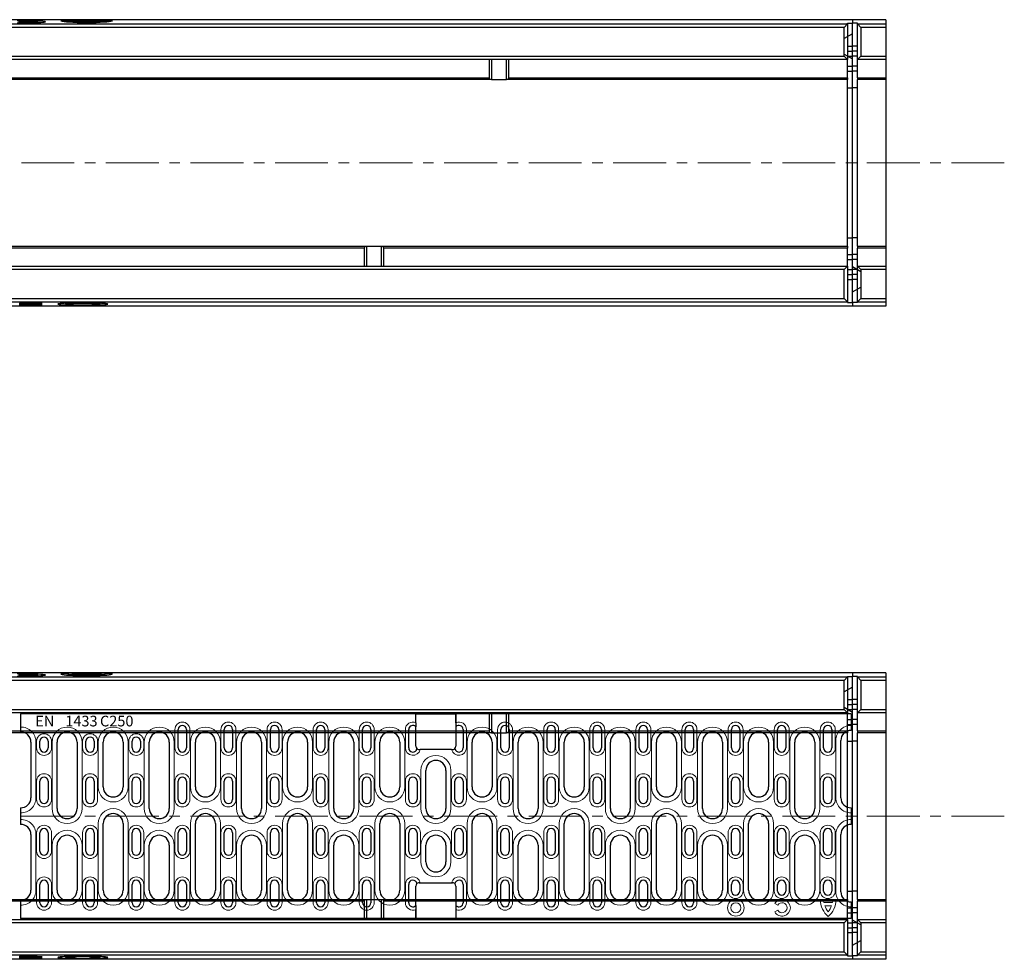
# Model space of a CAD drawing. Units: millimetres. Extents: x -8561 to 6300, y -31 to 7938.
# Drawn here: x -4763 to -4171, y 1355 to 1919 of the extents above; entities that cross this region are included whole.
import ezdxf

# ---------------------------------------------------------------- set-up
doc = ezdxf.new("R2010")
doc.units = ezdxf.units.MM
doc.linetypes.add('CENTER', pattern=[50.8, 31.75, -6.35, 6.35, -6.35])
for name, color, linetype, lineweight in [('AM_7', 1, 'CENTER', 15), ('BEMASS', 3, 'Continuous', 5), ('DUENN', 4, 'Continuous', 13), ('DUENN-18', 140, 'Continuous', 9), ('SICHTBAR', 7, 'Continuous', 25)]:
    doc.layers.add(name, color=color, linetype=linetype, lineweight=lineweight)
doc.styles.add('SLDTEXTSTYLE1', font='arial.ttf')

# ---------------------------------------------------------------- blocks, each defined once
blk = doc.blocks.new('A$C67B227EA')
at = {"layer": 'SICHTBAR'}
for p, q in [((-86, 20), (-86, 0)), ((-83.58, 3), (-83.58, 20)), ((-81.41, 20), (-81.41, 5)), ((-64, 5), (-64, 20)), ((-62, 20), (-62, 3)), ((-51.15, 3), (-51.15, 20)), ((-50, 20), (-50, 3)), ((50, 3), (50, 20)), ((51.15, 20), (51.15, 3)), ((62, 3), (62, 20)), ((64, 20), (64, 5)), ((81.5, 5), (81.5, 20)), ((83.59, 20), (83.59, 3)), ((86, 20), (86, 0)), ((-86, 0), (-83.83, 0)), ((-83.58, 3), (-83.83, 3)), ((-83.83, 3), (-83.83, 0)), ((-70, 0), (-83.83, 0)), ((-83.58, 3), (-81.41, 5)), ((-62, 3), (-83.58, 3)), ((-83.58, 3), (-83.58, 3)), ((-81.41, 5), (-64, 5)), ((-77.5, 0), (-74.61, -5)), ((-70, 3), (-70, 0)), ((-67, 0), (-70, 0)), ((-67, 3), (-67, 0)), ((-64, 0), (-67, 0)), ((-65.39, -5), (-62.5, 0)), ((-64, 5), (-62, 3)), ((-64, 3), (-64, 0)), ((-58, 0), (-64, 0)), ((-51.15, 3), (-62, 3)), ((-58, 3), (-58, 0)), ((-55, 0), (-58, 0)), ((-55, 3), (-55, 0)), ((-45, 0), (-55, 0)), ((-51.15, 3), (-50, 3)), ((-45, 3), (-50, 3)), ((-45, 3), (-45, 0)), ((45, 3), (-45, 3)), ((45, 0), (-45, 0)), ((50, 3), (45, 3)), ((45, 3), (45, 0)), ((55, 0), (45, 0)), ((50, 3), (51.15, 3)), ((62, 3), (51.15, 3)), ((55, 3), (55, 0)), ((58, 0), (55, 0)), ((58, 3), (58, 0)), ((64, 0), (58, 0)), ((62, 3), (64, 5)), ((83.5, 3), (62, 3)), ((64, 5), (81.5, 5)), ((64, 3), (64, 0)), ((67, 0), (64, 0)), ((67, 3), (67, 0)), ((70, 0), (67, 0)), ((70, 3), (70, 0)), ((83.83, 0), (70, 0)), ((81.5, 5), (83.5, 3)), ((83.5, 3), (83.59, 3)), ((83.83, 3), (83.59, 3)), ((83.83, 3), (83.83, 0)), ((83.83, 0), (86, 0)), ((-65.39, -5), (-74.61, -5))]:
    blk.add_line(p, q, dxfattribs=at)
blk.add_lwpolyline([(-86, 20), (86, 20)], dxfattribs=at)
blk = doc.blocks.new('A$C03167311')
at = {"layer": 'SICHTBAR'}
for p, q in [((1000, 86), (0, 86)), ((3, 83.58), (997, 83.58)), ((510.46, 84.33), (510.2, 84.78)), ((529.07, 85.4), (524.26, 85.4)), ((528.69, 84.7), (529.07, 85.4)), ((528.83, 84.68), (529.19, 85.31)), ((531.01, 84.98), (530.76, 84.54)), ((548.73, 85.24), (530.84, 85.24)), ((530.84, 84.68), (530.84, 85.24)), ((530.88, 84.54), (531.11, 84.95)), ((546.91, 85.04), (532.66, 85.04)), ((538.5, 84.19), (538.61, 84.46)), ((541.07, 84.19), (540.96, 84.46)), ((548.69, 84.54), (548.46, 84.95)), ((548.81, 84.54), (548.56, 84.98)), ((548.73, 84.68), (548.73, 85.24)), ((550.74, 84.68), (550.38, 85.31)), ((555.31, 85.4), (550.5, 85.4)), ((550.88, 84.7), (550.5, 85.4)), ((995, 81.41), (997, 83.58)), ((997, 83.83), (1000, 83.83)), ((997, 83.58), (997, 83.83)), ((997, 83.58), (997, 83.58)), ((997, 83.58), (997, 62)), ((1000, 86), (1000, 83.83)), ((1000, 70), (1000, 83.83)), ((995, 81.41), (5, 81.41)), ((995, 64), (995, 81.41)), ((997, 70), (1000, 70)), ((997, 67), (1000, 67)), ((1000, 67), (1000, 70)), ((1000, 64), (1000, 67)), ((997, 62), (3, 62)), ((5, 64), (995, 64)), ((781.59, 62), (781.59, 51.15)), ((783, 62), (783, 50)), ((792, 50), (792, 62)), ((793.41, 51.15), (793.41, 62)), ((997, 62), (995, 64)), ((997, 64), (1000, 64)), ((997, 51.15), (997, 62)), ((1000, 58), (1000, 64)), ((997, 58), (1000, 58)), ((997, 55), (1000, 55)), ((1000, 55), (1000, 58)), ((1000, 45), (1000, 55)), ((781.94, 50), (293.06, 50)), ((293.41, 51.15), (781.59, 51.15)), ((781.59, 51.15), (781.94, 50)), ((783, 50), (781.94, 50)), ((783, 50), (792, 50)), ((793.06, 50), (792, 50)), ((793.06, 50), (793.41, 51.15)), ((997, 50), (793.06, 50)), ((793.41, 51.15), (997, 51.15)), ((997, 51.15), (997, 50)), ((997, 45), (997, 50)), ((997, 45), (1000, 45)), ((997, -45), (997, 45)), ((1000, -45), (1000, 45)), ((997, -50), (997, -45)), ((997, -45), (1000, -45)), ((1000, -55), (1000, -45)), ((218.06, -50), (706.94, -50)), ((706.59, -51.15), (218.41, -51.15)), ((706.94, -50), (706.59, -51.15)), ((706.59, -51.15), (706.59, -62)), ((706.94, -50), (708, -50)), ((708, -50), (708, -62)), ((708, -50), (717, -50)), ((717, -50), (718.06, -50)), ((717, -62), (717, -50)), ((718.41, -51.15), (718.06, -50)), ((718.06, -50), (997, -50)), ((718.41, -62), (718.41, -51.15)), ((997, -51.15), (718.41, -51.15)), ((997, -50), (997, -51.15)), ((997, -62), (997, -51.15)), ((997, -55), (1000, -55)), ((997, -58), (1000, -58)), ((1000, -58), (1000, -55)), ((1000, -64), (1000, -58)), ((3, -62), (997, -62)), ((995, -64), (5, -64)), ((995, -64), (997, -62)), ((995, -81.5), (995, -64)), ((997, -62), (997, -83.5)), ((997, -64), (1000, -64)), ((1005, -65.39), (1000, -62.5)), ((1000, -67), (1000, -64)), ((997, -67), (1000, -67)), ((997, -70), (1000, -70)), ((1000, -70), (1000, -67)), ((1000, -83.83), (1000, -70)), ((1005, -65.39), (1005, -74.61)), ((1000, -77.5), (1005, -74.61)), ((5, -81.5), (995, -81.5)), ((997, -83.5), (995, -81.5)), ((1000, -86), (0, -86)), ((997, -83.59), (3, -83.59)), ((508.88, -84.32), (508.83, -84.6)), ((508.83, -84.6), (512.99, -84.5)), ((512.99, -85.12), (508.83, -85.02)), ((527.04, -84.36), (527.3, -84.82)), ((547.7, -84.82), (547.96, -84.36)), ((997, -83.5), (997, -83.59)), ((997, -83.83), (997, -83.59)), ((997, -83.83), (1000, -83.83)), ((1000, -83.83), (1000, -86))]:
    blk.add_line(p, q, dxfattribs=at)
at = {"layer": 'SICHTBAR', "flags": 128}
for points in [[(498.16, 84.15), (500.46, 84.15), (502.76, 84.16), (504.99, 84.19), (507.1, 84.22), (509.04, 84.28), (510.77, 84.34), (512.24, 84.41), (513.43, 84.5), (514.29, 84.59), (514.82, 84.68), (515, 84.77), (514.82, 84.87), (514.29, 84.96), (513.43, 85.05), (512.24, 85.14), (510.77, 85.21), (509.04, 85.27), (507.1, 85.32), (504.99, 85.36), (502.76, 85.39), (500.46, 85.4), (498.16, 85.39)], [(498.86, 85.2), (500.76, 85.2), (502.64, 85.18), (504.43, 85.16), (506.06, 85.12), (507.48, 85.06), (508.64, 85), (509.49, 84.93), (510.02, 84.85), (510.2, 84.77), (510.02, 84.7), (509.49, 84.62), (508.64, 84.55), (507.48, 84.49), (506.06, 84.43), (504.43, 84.39), (502.64, 84.36), (500.76, 84.35), (498.86, 84.35)], [(524.26, 85.4), (524.54, 85.24), (525.2, 85.08), (526.26, 84.92), (527.68, 84.77), (529.47, 84.63), (531.59, 84.49), (534.04, 84.37), (536.78, 84.25), (539.78, 84.15)], [(532.66, 85.04), (532.26, 85.04), (531.89, 85.04), (531.57, 85.03), (531.3, 85.01), (531.12, 85), (531.02, 84.98), (531.02, 84.97), (531.11, 84.95)], [(539.78, 84.15), (542.79, 84.25), (545.53, 84.37), (547.98, 84.49), (550.1, 84.63), (551.89, 84.77), (553.31, 84.92), (554.36, 85.08), (555.03, 85.24), (555.31, 85.4)], [(548.46, 84.95), (548.55, 84.97), (548.55, 84.98), (548.45, 85), (548.27, 85.01), (548, 85.03), (547.68, 85.04), (547.31, 85.04), (546.91, 85.04)], [(512.99, -84.5), (511.69, -84.42), (510.11, -84.35), (508.29, -84.29), (506.27, -84.24), (504.1, -84.21), (501.84, -84.19), (499.54, -84.19)], [(499.54, -85.43), (501.84, -85.43), (504.1, -85.41), (506.27, -85.38), (508.29, -85.33), (510.11, -85.27), (511.69, -85.2), (512.99, -85.12)], [(508.83, -85.02), (507.73, -85.09), (506.36, -85.14), (504.77, -85.19), (503.01, -85.22), (501.14, -85.23), (499.24, -85.23)], [(499.24, -84.39), (501.14, -84.39), (503.01, -84.4), (504.77, -84.43), (506.36, -84.48), (507.73, -84.53), (508.83, -84.6)], [(537.5, -85.43), (539.79, -85.43), (542.03, -85.41), (544.16, -85.37), (546.13, -85.32), (547.9, -85.26), (549.43, -85.19), (550.68, -85.11), (551.62, -85.02), (552.23, -84.93), (552.49, -84.83), (552.4, -84.74), (551.97, -84.64), (551.19, -84.55), (550.09, -84.47), (548.7, -84.39), (547.04, -84.33), (545.17, -84.27), (543.11, -84.23), (540.92, -84.2), (538.65, -84.19), (536.35, -84.19), (534.08, -84.2), (531.89, -84.23), (529.84, -84.27), (527.96, -84.33), (526.3, -84.39), (524.91, -84.47), (523.81, -84.55), (523.04, -84.64), (522.6, -84.74), (522.51, -84.83), (522.78, -84.93), (523.38, -85.02), (524.32, -85.11), (525.57, -85.19), (527.1, -85.26), (528.87, -85.32), (530.85, -85.37), (532.98, -85.41), (535.21, -85.43), (537.5, -85.43)], [(537.5, -85.23), (539.43, -85.23), (541.29, -85.2), (543.02, -85.17), (544.54, -85.12), (545.81, -85.06), (546.78, -84.99), (547.41, -84.91), (547.69, -84.83), (547.6, -84.75), (547.14, -84.67), (546.33, -84.6), (545.21, -84.53), (543.81, -84.48), (542.18, -84.43), (540.38, -84.4), (538.47, -84.39), (536.53, -84.39), (534.63, -84.4), (532.83, -84.43), (531.2, -84.48), (529.79, -84.53), (528.67, -84.6), (527.86, -84.67), (527.41, -84.75), (527.31, -84.83), (527.59, -84.91), (528.22, -84.99), (529.19, -85.06), (530.46, -85.12), (531.99, -85.17), (533.71, -85.2), (535.57, -85.23), (537.5, -85.23)]]:
    blk.add_lwpolyline(points, dxfattribs=at)
at = {"layer": 'SICHTBAR'}
for centre, radius, start, end in [((529.28, 85.56), 0.273, 216.79514, 250.33194), ((530.47, 97.35), 12.11, 263.9275, 271.71507), ((542.66, 203.22), 118.83, 264.41921, 268.04355), ((539.78, 117.11), 32.67, 267.93265, 272.06735), ((536.91, 203.22), 118.83, 271.95641, 275.58077), ((549.1, 97.35), 12.11, 268.28528, 276.07215), ((550.29, 85.56), 0.273, 289.68002, 323.21865)]:
    blk.add_arc(centre, radius, start, end, dxfattribs=at)
blk = doc.blocks.new('A$C08666B5E')
at = {"layer": 'DUENN'}
for p, q in [((92.65, 52), (92.65, 41)), ((101.65, 41), (101.65, 52)), ((120.35, 52), (120.35, 41)), ((129.35, 41), (129.35, 52)), ((148.05, 52), (148.05, 41)), ((157.05, 41), (157.05, 52)), ((175.75, 52), (175.75, 41)), ((184.75, 41), (184.75, 52)), ((203.45, 52), (203.45, 41)), ((212.45, 41), (212.45, 52)), ((231.15, 52), (231.15, 41)), ((267.85, 41), (267.85, 52)), ((286.55, 52), (286.55, 41)), ((295.55, 41), (295.55, 52)), ((314.25, 52), (314.25, 41)), ((323.25, 41), (323.25, 52)), ((341.95, 52), (341.95, 41)), ((350.95, 41), (350.95, 52)), ((369.65, 52), (369.65, 41)), ((378.65, 41), (378.65, 52)), ((397.35, 52), (397.35, 41)), ((406.35, 41), (406.35, 52)), ((425.05, 52), (425.05, 41)), ((434.05, 41), (434.05, 52)), ((452.75, 52), (452.75, 41)), ((461.75, 41), (461.75, 52)), ((480.45, 52), (480.45, 41)), ((489.45, 41), (489.45, 52)), ((9.2, 11), (9.2, 44.5)), ((9.55, 45), (9.55, 41)), ((18.55, 41), (18.55, 45)), ((18.9, 44.5), (18.9, 4.5)), ((36.9, 4.5), (36.9, 44.5)), ((37.25, 45), (37.25, 41)), ((46.25, 41), (46.25, 45)), ((46.6, 44.5), (46.6, 17.5)), ((64.6, 17.5), (64.6, 44.5)), ((64.95, 45), (64.95, 41)), ((73.95, 41), (73.95, 45)), ((74.3, 44.5), (74.3, 4.5)), ((92.3, 4.5), (92.3, 44.5)), ((102, 44.5), (102, 17.5)), ((120, 17.5), (120, 44.5)), ((129.7, 44.5), (129.7, 4.5)), ((147.7, 4.5), (147.7, 44.5)), ((157.4, 44.5), (157.4, 17.5)), ((175.4, 17.5), (175.4, 44.5)), ((185.1, 44.5), (185.1, 4.5)), ((203.1, 4.5), (203.1, 44.5)), ((212.8, 44.5), (212.8, 17.5)), ((230.8, 17.5), (230.8, 44.5)), ((268.2, 44.5), (268.2, 17.5)), ((286.2, 17.5), (286.2, 44.5)), ((295.9, 44.5), (295.9, 4.5)), ((313.9, 4.5), (313.9, 44.5)), ((323.6, 44.5), (323.6, 17.5)), ((341.6, 17.5), (341.6, 44.5)), ((351.3, 44.5), (351.3, 4.5)), ((369.3, 4.5), (369.3, 44.5)), ((379, 44.5), (379, 17.5)), ((397, 17.5), (397, 44.5)), ((406.7, 44.5), (406.7, 4.5)), ((424.7, 4.5), (424.7, 44.5)), ((434.4, 44.5), (434.4, 17.5)), ((452.4, 17.5), (452.4, 44.5)), ((462.1, 44.5), (462.1, 4.5)), ((480.1, 4.5), (480.1, 44.5)), ((489.8, 45.5), (489.8, 11)), ((240.5, 27.5), (240.5, 4.5)), ((258.5, 4.5), (258.5, 27.5)), ((9.55, 21), (9.55, 10)), ((18.55, 10), (18.55, 21)), ((37.25, 21), (37.25, 10)), ((46.25, 10), (46.25, 21)), ((64.95, 21), (64.95, 10)), ((73.95, 10), (73.95, 21)), ((92.65, 21), (92.65, 10)), ((101.65, 10), (101.65, 21)), ((120.35, 21), (120.35, 10)), ((129.35, 10), (129.35, 21)), ((148.05, 21), (148.05, 10)), ((157.05, 10), (157.05, 21)), ((175.75, 21), (175.75, 10)), ((184.75, 10), (184.75, 21)), ((203.45, 21), (203.45, 10)), ((212.45, 10), (212.45, 21)), ((231.15, 21), (231.15, 10)), ((240.15, 10), (240.15, 21)), ((258.85, 21), (258.85, 10)), ((267.85, 10), (267.85, 21)), ((286.55, 21), (286.55, 10)), ((295.55, 10), (295.55, 21)), ((314.25, 21), (314.25, 10)), ((323.25, 10), (323.25, 21)), ((341.95, 21), (341.95, 10)), ((350.95, 10), (350.95, 21)), ((369.65, 21), (369.65, 10)), ((378.65, 10), (378.65, 21)), ((397.35, 21), (397.35, 10)), ((406.35, 10), (406.35, 21)), ((425.05, 21), (425.05, 10)), ((434.05, 10), (434.05, 21)), ((452.75, 21), (452.75, 10)), ((461.75, 10), (461.75, 21)), ((480.45, 21), (480.45, 10)), ((489.45, 10), (489.45, 21)), ((46.6, -4.5), (46.6, -44.5)), ((64.6, -44.5), (64.6, -4.5)), ((102, -4.5), (102, -44.5)), ((120, -44.5), (120, -4.5)), ((157.4, -4.5), (157.4, -44.5)), ((175.4, -44.5), (175.4, -4.5)), ((212.8, -4.5), (212.8, -44.5)), ((230.8, -44.5), (230.8, -4.5)), ((268.2, -4.5), (268.2, -44.5)), ((286.2, -44.5), (286.2, -4.5)), ((323.6, -4.5), (323.6, -44.5)), ((341.6, -44.5), (341.6, -4.5)), ((379, -4.5), (379, -44.5)), ((397, -44.5), (397, -4.5)), ((434.4, -4.5), (434.4, -44.5)), ((452.4, -44.5), (452.4, -4.5)), ((9.2, -44.5), (9.2, -11)), ((9.55, -10), (9.55, -21)), ((18.55, -21), (18.55, -10)), ((37.25, -10), (37.25, -21)), ((46.25, -21), (46.25, -10)), ((64.95, -10), (64.95, -21)), ((73.95, -21), (73.95, -10)), ((92.65, -10), (92.65, -21)), ((101.65, -21), (101.65, -10)), ((120.35, -10), (120.35, -21)), ((129.35, -21), (129.35, -10)), ((148.05, -10), (148.05, -21)), ((157.05, -21), (157.05, -10)), ((175.75, -10), (175.75, -21)), ((184.75, -21), (184.75, -10)), ((203.45, -10), (203.45, -21)), ((212.45, -21), (212.45, -10)), ((231.15, -10), (231.15, -21)), ((240.15, -21), (240.15, -10)), ((258.85, -10), (258.85, -21)), ((267.85, -21), (267.85, -10)), ((286.55, -10), (286.55, -21)), ((295.55, -21), (295.55, -10)), ((314.25, -10), (314.25, -21)), ((323.25, -21), (323.25, -10)), ((341.95, -10), (341.95, -21)), ((350.95, -21), (350.95, -10)), ((369.65, -10), (369.65, -21)), ((378.65, -21), (378.65, -10)), ((397.35, -10), (397.35, -21)), ((406.35, -21), (406.35, -10)), ((425.05, -10), (425.05, -21)), ((434.05, -21), (434.05, -10)), ((452.75, -10), (452.75, -21)), ((461.75, -21), (461.75, -10)), ((480.45, -10), (480.45, -21)), ((489.45, -21), (489.45, -10)), ((489.8, -11), (489.8, -45.5)), ((18.9, -17.5), (18.9, -44.5)), ((36.9, -44.5), (36.9, -17.5)), ((74.3, -17.5), (74.3, -44.5)), ((92.3, -44.5), (92.3, -17.5)), ((129.7, -17.5), (129.7, -44.5)), ((147.7, -44.5), (147.7, -17.5)), ((185.1, -17.5), (185.1, -44.5)), ((203.1, -44.5), (203.1, -17.5)), ((240.5, -17.5), (240.5, -27.5)), ((258.5, -27.5), (258.5, -17.5)), ((295.9, -17.5), (295.9, -44.5)), ((313.9, -44.5), (313.9, -17.5)), ((351.3, -17.5), (351.3, -44.5)), ((369.3, -44.5), (369.3, -17.5)), ((406.7, -17.5), (406.7, -44.5)), ((424.7, -44.5), (424.7, -17.5)), ((462.1, -17.5), (462.1, -44.5)), ((480.1, -44.5), (480.1, -17.5)), ((9.55, -41), (9.55, -52)), ((18.55, -52), (18.55, -41)), ((37.25, -41), (37.25, -52)), ((46.25, -52), (46.25, -41)), ((64.95, -41), (64.95, -52)), ((73.95, -52), (73.95, -41)), ((92.65, -41), (92.65, -52)), ((101.65, -52), (101.65, -41)), ((120.35, -41), (120.35, -52)), ((129.35, -52), (129.35, -41)), ((148.05, -41), (148.05, -52)), ((157.05, -52), (157.05, -41)), ((175.75, -41), (175.75, -52)), ((184.75, -52), (184.75, -41)), ((203.45, -41), (203.45, -52)), ((212.45, -52), (212.45, -41)), ((231.15, -41), (231.15, -52)), ((267.85, -52), (267.85, -41)), ((286.55, -41), (286.55, -52)), ((295.55, -52), (295.55, -41)), ((314.25, -41), (314.25, -52)), ((323.25, -52), (323.25, -41)), ((341.95, -41), (341.95, -52)), ((350.95, -52), (350.95, -41)), ((369.65, -41), (369.65, -52)), ((378.65, -52), (378.65, -41)), ((397.35, -41), (397.35, -52)), ((406.35, -52), (406.35, -41)), ((425.05, -41), (425.05, -45)), ((434.05, -45), (434.05, -41)), ((452.75, -41), (452.75, -45)), ((461.75, -45), (461.75, -41)), ((480.45, -41), (480.45, -45)), ((489.45, -45), (489.45, -41))]:
    blk.add_line(p, q, dxfattribs=at)
for centre, radius, start, end in [((0.2, 44.5), 9, 0, 91.27334), ((27.9, 44.5), 9, 0, 180), ((55.6, 44.5), 9, 0, 180), ((83.3, 44.5), 9, 0, 180), ((97.15, 52), 4.5, 0, 180), ((111, 44.5), 9, 0, 180), ((124.85, 52), 4.5, 0, 180), ((138.7, 44.5), 9, 0, 180), ((152.55, 52), 4.5, 0, 180), ((166.4, 44.5), 9, 0, 180), ((180.25, 52), 4.5, 0, 180), ((194.1, 44.5), 9, 0, 180), ((207.95, 52), 4.5, 0, 180), ((221.8, 44.5), 9, 0, 180), ((235.65, 52), 4.5, 65.72535, 180), ((263.35, 52), 4.5, 0, 114.27465), ((277.2, 44.5), 9, 0, 180), ((291.05, 52), 4.5, 0, 180), ((304.9, 44.5), 9, 0, 180), ((318.75, 52), 4.5, 0, 180), ((332.6, 44.5), 9, 0, 180), ((346.45, 52), 4.5, 0, 180), ((360.3, 44.5), 9, 0, 180), ((374.15, 52), 4.5, 0, 180), ((388, 44.5), 9, 0, 180), ((401.85, 52), 4.5, 0, 180), ((415.7, 44.5), 9, 0, 180), ((429.55, 52), 4.5, 0, 180), ((443.4, 44.5), 9, 0, 180), ((457.25, 52), 4.5, 0, 180), ((471.1, 44.5), 9, 0, 180), ((484.95, 52), 4.5, 0, 180), ((498.8, 45.5), 9, 88.72666, 180), ((14.05, 45), 4.5, 0, 180), ((41.75, 45), 4.5, 0, 180), ((69.45, 45), 4.5, 0, 180), ((14.05, 41), 4.5, 180, 0), ((41.75, 41), 4.5, 180, 0), ((69.45, 41), 4.5, 180, 0), ((97.15, 41), 4.5, 180, 0), ((124.85, 41), 4.5, 180, 0), ((152.55, 41), 4.5, 180, 0), ((180.25, 41), 4.5, 180, 0), ((207.95, 41), 4.5, 180, 0), ((235.65, 41), 4.5, 180, 347.16041), ((249.5, 27.5), 9, 0, 180), ((263.35, 41), 4.5, 192.83959, 0), ((291.05, 41), 4.5, 180, 0), ((318.75, 41), 4.5, 180, 0), ((346.45, 41), 4.5, 180, 0), ((374.15, 41), 4.5, 180, 0), ((401.85, 41), 4.5, 180, 0), ((429.55, 41), 4.5, 180, 0), ((457.25, 41), 4.5, 180, 0), ((484.95, 41), 4.5, 180, 0), ((14.05, 21), 4.5, 0, 180), ((41.75, 21), 4.5, 0, 180), ((69.45, 21), 4.5, 0, 180), ((97.15, 21), 4.5, 0, 180), ((124.85, 21), 4.5, 0, 180), ((152.55, 21), 4.5, 0, 180), ((180.25, 21), 4.5, 0, 180), ((207.95, 21), 4.5, 0, 180), ((235.65, 21), 4.5, 0, 180), ((263.35, 21), 4.5, 0, 180), ((291.05, 21), 4.5, 0, 180), ((318.75, 21), 4.5, 0, 180), ((346.45, 21), 4.5, 0, 180), ((374.15, 21), 4.5, 0, 180), ((401.85, 21), 4.5, 0, 180), ((429.55, 21), 4.5, 0, 180), ((457.25, 21), 4.5, 0, 180), ((484.95, 21), 4.5, 0, 180), ((55.6, 17.5), 9, 180, 0), ((111, 17.5), 9, 180, 0), ((166.4, 17.5), 9, 180, 0), ((221.8, 17.5), 9, 180, 0), ((277.2, 17.5), 9, 180, 0), ((332.6, 17.5), 9, 180, 0), ((388, 17.5), 9, 180, 0), ((443.4, 17.5), 9, 180, 0), ((0.2, 11), 9, 268.72666, 0), ((14.05, 10), 4.5, 180, 0), ((41.75, 10), 4.5, 180, 0), ((69.45, 10), 4.5, 180, 0), ((97.15, 10), 4.5, 180, 0), ((124.85, 10), 4.5, 180, 0), ((152.55, 10), 4.5, 180, 0), ((180.25, 10), 4.5, 180, 0), ((207.95, 10), 4.5, 180, 0), ((235.65, 10), 4.5, 180, 0), ((263.35, 10), 4.5, 180, 0), ((291.05, 10), 4.5, 180, 0), ((318.75, 10), 4.5, 180, 0), ((346.45, 10), 4.5, 180, 0), ((374.15, 10), 4.5, 180, 0), ((401.85, 10), 4.5, 180, 0), ((429.55, 10), 4.5, 180, 0), ((457.25, 10), 4.5, 180, 0), ((484.95, 10), 4.5, 180, 0), ((498.8, 11), 9, 180, 271.27334), ((27.9, 4.5), 9, 180, 0), ((55.6, -4.5), 9, 0, 180), ((83.3, 4.5), 9, 180, 0), ((111, -4.5), 9, 0, 180), ((138.7, 4.5), 9, 180, 0), ((166.4, -4.5), 9, 0, 180), ((194.1, 4.5), 9, 180, 0), ((221.8, -4.5), 9, 0, 180), ((249.5, 4.5), 9, 180, 0), ((277.2, -4.5), 9, 0, 180), ((304.9, 4.5), 9, 180, 0), ((332.6, -4.5), 9, 0, 180), ((360.3, 4.5), 9, 180, 0), ((388, -4.5), 9, 0, 180), ((415.7, 4.5), 9, 180, 0), ((443.4, -4.5), 9, 0, 180), ((471.1, 4.5), 9, 180, 0), ((0.2, -11), 9, 0, 91.27334), ((14.05, -10), 4.5, 0, 180), ((41.75, -10), 4.5, 0, 180), ((69.45, -10), 4.5, 0, 180), ((97.15, -10), 4.5, 0, 180), ((124.85, -10), 4.5, 0, 180), ((152.55, -10), 4.5, 0, 180), ((180.25, -10), 4.5, 0, 180), ((207.95, -10), 4.5, 0, 180), ((235.65, -10), 4.5, 0, 180), ((263.35, -10), 4.5, 0, 180), ((291.05, -10), 4.5, 0, 180), ((318.75, -10), 4.5, 0, 180), ((346.45, -10), 4.5, 0, 180), ((374.15, -10), 4.5, 0, 180), ((401.85, -10), 4.5, 0, 180), ((429.55, -10), 4.5, 0, 180), ((457.25, -10), 4.5, 0, 180), ((484.95, -10), 4.5, 0, 180), ((498.8, -11), 9, 88.72666, 180), ((27.9, -17.5), 9, 0, 180), ((83.3, -17.5), 9, 0, 180), ((138.7, -17.5), 9, 0, 180), ((194.1, -17.5), 9, 0, 180), ((249.5, -17.5), 9, 0, 180), ((304.9, -17.5), 9, 0, 180), ((360.3, -17.5), 9, 0, 180), ((415.7, -17.5), 9, 0, 180), ((471.1, -17.5), 9, 0, 180), ((14.05, -21), 4.5, 180, 0), ((41.75, -21), 4.5, 180, 0), ((69.45, -21), 4.5, 180, 0), ((97.15, -21), 4.5, 180, 0), ((124.85, -21), 4.5, 180, 0), ((152.55, -21), 4.5, 180, 0), ((180.25, -21), 4.5, 180, 0), ((207.95, -21), 4.5, 180, 0), ((235.65, -21), 4.5, 180, 0), ((263.35, -21), 4.5, 180, 0), ((291.05, -21), 4.5, 180, 0), ((318.75, -21), 4.5, 180, 0), ((346.45, -21), 4.5, 180, 0), ((374.15, -21), 4.5, 180, 0), ((401.85, -21), 4.5, 180, 0), ((429.55, -21), 4.5, 180, 0), ((457.25, -21), 4.5, 180, 0), ((484.95, -21), 4.5, 180, 0), ((249.5, -27.5), 9, 180, 0), ((14.05, -41), 4.5, 0, 180), ((41.75, -41), 4.5, 0, 180), ((69.45, -41), 4.5, 0, 180), ((97.15, -41), 4.5, 0, 180), ((124.85, -41), 4.5, 0, 180), ((152.55, -41), 4.5, 0, 180), ((180.25, -41), 4.5, 0, 180), ((207.95, -41), 4.5, 0, 180), ((235.65, -41), 4.5, 12.83959, 180), ((263.35, -41), 4.5, 0, 167.16041), ((291.05, -41), 4.5, 0, 180), ((318.75, -41), 4.5, 0, 180), ((346.45, -41), 4.5, 0, 180), ((374.15, -41), 4.5, 0, 180), ((401.85, -41), 4.5, 0, 180), ((429.55, -41), 4.5, 0, 180), ((457.25, -41), 4.5, 0, 180), ((484.95, -41), 4.5, 0, 180), ((0.2, -44.5), 9, 268.72666, 0), ((27.9, -44.5), 9, 180, 0), ((55.6, -44.5), 9, 180, 0), ((83.3, -44.5), 9, 180, 0), ((111, -44.5), 9, 180, 0), ((138.7, -44.5), 9, 180, 0), ((166.4, -44.5), 9, 180, 0), ((194.1, -44.5), 9, 180, 0), ((221.8, -44.5), 9, 180, 0), ((277.2, -44.5), 9, 180, 0), ((304.9, -44.5), 9, 180, 0), ((332.6, -44.5), 9, 180, 0), ((360.3, -44.5), 9, 180, 0), ((388, -44.5), 9, 180, 0), ((415.7, -44.5), 9, 180, 0), ((429.55, -45), 4.5, 180, 0), ((443.4, -44.5), 9, 180, 0), ((457.25, -45), 4.5, 180, 0), ((471.1, -44.5), 9, 180, 0), ((484.95, -45), 4.5, 180, 0), ((498.8, -45.5), 9, 180, 271.27334), ((14.05, -52), 4.5, 180, 0), ((41.75, -52), 4.5, 180, 0), ((69.45, -52), 4.5, 180, 0), ((97.15, -52), 4.5, 180, 0), ((124.85, -52), 4.5, 180, 0), ((152.55, -52), 4.5, 180, 0), ((180.25, -52), 4.5, 180, 0), ((207.95, -52), 4.5, 180, 0), ((235.65, -52), 4.5, 180, 294.27465), ((263.35, -52), 4.5, 245.72535, 0), ((291.05, -52), 4.5, 180, 0), ((318.75, -52), 4.5, 180, 0), ((346.45, -52), 4.5, 180, 0), ((374.15, -52), 4.5, 180, 0), ((401.85, -52), 4.5, 180, 0)]:
    blk.add_arc(centre, radius, start, end, dxfattribs=at)
at = {"layer": 'DUENN-18', "linetype": 'Continuous'}
for p, q in [((453.14, -52.52), (454.87, -53.53)), ((482.39, -50.32), (480.39, -50.32)), ((487.83, -51.82), (482.59, -51.82)), ((490.03, -50.32), (488.02, -50.32)), ((454.85, -56.53), (453.11, -57.52)), ((487.28, -53.82), (483.14, -53.82))]:
    blk.add_line(p, q, dxfattribs=at)
for radius in [5, 3]:
    blk.add_circle((429.71, -55.05), radius, dxfattribs=at)
for centre, radius, start, end in [((457.46, -55.05), 5, 209.67013, 149.67013), ((457.46, -55.05), 3, 209.67013, 149.67013), ((494.92, -49.47), 14.56, 183.32409, 228.14078), ((494.92, -49.47), 12.56, 183.85414, 190.75685), ((475.49, -49.47), 14.56, 311.85922, 356.67591), ((475.49, -49.47), 12.56, 349.24315, 356.14586), ((494.92, -49.47), 12.56, 200.23518, 219.32541), ((475.49, -49.47), 12.56, 320.67459, 339.76482)]:
    blk.add_arc(centre, radius, start, end, dxfattribs=at)
at = {"layer": 'SICHTBAR'}
for p, q in [((237.5, 61.5), (0, 61.5)), ((0, 61.5), (0, 53.5)), ((237.5, 61.5), (261.5, 61.5)), ((237.5, 56.1), (237.5, 61.5)), ((237.5, 56.1), (237.5, 61.5)), ((499, 61.5), (261.5, 61.5)), ((261.5, 56.1), (261.5, 61.5)), ((261.5, 61.5), (261.5, 56.1)), ((499, 61.5), (499, 54.5)), ((0, 53.5), (0, 50.5)), ((237.5, 56.1), (237.5, 54.97)), ((237.5, 54.97), (237.5, 53.68)), ((237.5, 42), (237.5, 53.68)), ((261.5, 56.1), (261.5, 54.97)), ((261.5, 54.97), (261.5, 53.68)), ((261.5, 53.68), (261.5, 42)), ((499, 54.5), (499, 51.5)), ((94.65, 41), (94.65, 52)), ((99.65, 52), (99.65, 41)), ((122.35, 41), (122.35, 52)), ((127.35, 52), (127.35, 41)), ((150.05, 41), (150.05, 52)), ((155.05, 52), (155.05, 41)), ((177.75, 41), (177.75, 52)), ((182.75, 52), (182.75, 41)), ((205.45, 41), (205.45, 52)), ((210.45, 52), (210.45, 41)), ((233.15, 41), (233.15, 52)), ((265.85, 52), (265.85, 41)), ((288.55, 41), (288.55, 52)), ((293.55, 52), (293.55, 41)), ((316.25, 41), (316.25, 52)), ((321.25, 52), (321.25, 41)), ((343.95, 41), (343.95, 52)), ((348.95, 52), (348.95, 41)), ((371.65, 41), (371.65, 52)), ((376.65, 52), (376.65, 41)), ((399.35, 41), (399.35, 52)), ((404.35, 52), (404.35, 41)), ((427.05, 41), (427.05, 52)), ((432.05, 52), (432.05, 41)), ((454.75, 41), (454.75, 52)), ((459.75, 52), (459.75, 41)), ((482.45, 41), (482.45, 52)), ((487.45, 52), (487.45, 41)), ((6.2, 44.5), (6.2, 11)), ((11.55, 41), (11.55, 45)), ((16.55, 45), (16.55, 41)), ((21.9, 4.5), (21.9, 44.5)), ((33.9, 44.5), (33.9, 4.5)), ((39.25, 41), (39.25, 45)), ((44.25, 45), (44.25, 41)), ((49.6, 17.5), (49.6, 44.5)), ((61.6, 44.5), (61.6, 17.5)), ((66.95, 41), (66.95, 45)), ((71.95, 45), (71.95, 41)), ((77.3, 4.5), (77.3, 44.5)), ((89.3, 44.5), (89.3, 4.5)), ((105, 17.5), (105, 44.5)), ((117, 44.5), (117, 17.5)), ((132.7, 4.5), (132.7, 44.5)), ((144.7, 44.5), (144.7, 4.5)), ((160.4, 17.5), (160.4, 44.5)), ((172.4, 44.5), (172.4, 17.5)), ((188.1, 4.5), (188.1, 44.5)), ((200.1, 44.5), (200.1, 4.5)), ((215.8, 17.5), (215.8, 44.5)), ((227.8, 44.5), (227.8, 17.5)), ((271.2, 17.5), (271.2, 44.5)), ((283.2, 44.5), (283.2, 17.5)), ((298.9, 4.5), (298.9, 44.5)), ((310.9, 44.5), (310.9, 4.5)), ((326.6, 17.5), (326.6, 44.5)), ((338.6, 44.5), (338.6, 17.5)), ((354.3, 4.5), (354.3, 44.5)), ((366.3, 44.5), (366.3, 4.5)), ((382, 17.5), (382, 44.5)), ((394, 44.5), (394, 17.5)), ((409.7, 4.5), (409.7, 44.5)), ((421.7, 44.5), (421.7, 4.5)), ((437.4, 17.5), (437.4, 44.5)), ((449.4, 44.5), (449.4, 17.5)), ((465.1, 4.5), (465.1, 44.5)), ((477.1, 44.5), (477.1, 4.5)), ((492.8, 11), (492.8, 45.5)), ((239.5, 40), (240.04, 40)), ((258.96, 40), (240.04, 40)), ((258.96, 40), (240.04, 40)), ((258.96, 40), (259.5, 40)), ((243.5, 4.5), (243.5, 27.5)), ((255.5, 27.5), (255.5, 4.5)), ((11.55, 10), (11.55, 21)), ((16.55, 21), (16.55, 10)), ((39.25, 10), (39.25, 21)), ((44.25, 21), (44.25, 10)), ((66.95, 10), (66.95, 21)), ((71.95, 21), (71.95, 10)), ((94.65, 10), (94.65, 21)), ((99.65, 21), (99.65, 10)), ((122.35, 10), (122.35, 21)), ((127.35, 21), (127.35, 10)), ((150.05, 10), (150.05, 21)), ((155.05, 21), (155.05, 10)), ((177.75, 10), (177.75, 21)), ((182.75, 21), (182.75, 10)), ((205.45, 10), (205.45, 21)), ((210.45, 21), (210.45, 10)), ((233.15, 10), (233.15, 21)), ((238.15, 21), (238.15, 10)), ((260.85, 10), (260.85, 21)), ((265.85, 21), (265.85, 10)), ((288.55, 10), (288.55, 21)), ((293.55, 21), (293.55, 10)), ((316.25, 10), (316.25, 21)), ((321.25, 21), (321.25, 10)), ((343.95, 10), (343.95, 21)), ((348.95, 21), (348.95, 10)), ((371.65, 10), (371.65, 21)), ((376.65, 21), (376.65, 10)), ((399.35, 10), (399.35, 21)), ((404.35, 21), (404.35, 10)), ((427.05, 10), (427.05, 21)), ((432.05, 21), (432.05, 10)), ((454.75, 10), (454.75, 21)), ((459.75, 21), (459.75, 10)), ((482.45, 10), (482.45, 21)), ((487.45, 21), (487.45, 10)), ((0, 5), (0, 2)), ((0, 2), (0, -2)), ((499, 5), (499, 2)), ((499, 2), (499, -2)), ((0, -2), (0, -5)), ((49.6, -44.5), (49.6, -4.5)), ((61.6, -4.5), (61.6, -44.5)), ((105, -44.5), (105, -4.5)), ((117, -4.5), (117, -44.5)), ((160.4, -44.5), (160.4, -4.5)), ((172.4, -4.5), (172.4, -44.5)), ((215.8, -44.5), (215.8, -4.5)), ((227.8, -4.5), (227.8, -44.5)), ((271.2, -44.5), (271.2, -4.5)), ((283.2, -4.5), (283.2, -44.5)), ((326.6, -44.5), (326.6, -4.5)), ((338.6, -4.5), (338.6, -44.5)), ((382, -44.5), (382, -4.5)), ((394, -4.5), (394, -44.5)), ((437.4, -44.5), (437.4, -4.5)), ((449.4, -4.5), (449.4, -44.5)), ((499, -2), (499, -5)), ((6.2, -11), (6.2, -44.5)), ((11.55, -21), (11.55, -10)), ((16.55, -10), (16.55, -21)), ((39.25, -21), (39.25, -10)), ((44.25, -10), (44.25, -21)), ((66.95, -21), (66.95, -10)), ((71.95, -10), (71.95, -21)), ((94.65, -21), (94.65, -10)), ((99.65, -10), (99.65, -21)), ((122.35, -21), (122.35, -10)), ((127.35, -10), (127.35, -21)), ((150.05, -21), (150.05, -10)), ((155.05, -10), (155.05, -21)), ((177.75, -21), (177.75, -10)), ((182.75, -10), (182.75, -21)), ((205.45, -21), (205.45, -10)), ((210.45, -10), (210.45, -21)), ((233.15, -21), (233.15, -10)), ((238.15, -10), (238.15, -21)), ((260.85, -21), (260.85, -10)), ((265.85, -10), (265.85, -21)), ((288.55, -21), (288.55, -10)), ((293.55, -10), (293.55, -21)), ((316.25, -21), (316.25, -10)), ((321.25, -10), (321.25, -21)), ((343.95, -21), (343.95, -10)), ((348.95, -10), (348.95, -21)), ((371.65, -21), (371.65, -10)), ((376.65, -10), (376.65, -21)), ((399.35, -21), (399.35, -10)), ((404.35, -10), (404.35, -21)), ((427.05, -21), (427.05, -10)), ((432.05, -10), (432.05, -21)), ((454.75, -21), (454.75, -10)), ((459.75, -10), (459.75, -21)), ((482.45, -21), (482.45, -10)), ((487.45, -10), (487.45, -21)), ((492.8, -45.5), (492.8, -11)), ((21.9, -44.5), (21.9, -17.5)), ((33.9, -17.5), (33.9, -44.5)), ((77.3, -44.5), (77.3, -17.5)), ((89.3, -17.5), (89.3, -44.5)), ((132.7, -44.5), (132.7, -17.5)), ((144.7, -17.5), (144.7, -44.5)), ((188.1, -44.5), (188.1, -17.5)), ((200.1, -17.5), (200.1, -44.5)), ((243.5, -27.5), (243.5, -17.5)), ((255.5, -17.5), (255.5, -27.5)), ((298.9, -44.5), (298.9, -17.5)), ((310.9, -17.5), (310.9, -44.5)), ((354.3, -44.5), (354.3, -17.5)), ((366.3, -17.5), (366.3, -44.5)), ((409.7, -44.5), (409.7, -17.5)), ((421.7, -17.5), (421.7, -44.5)), ((465.1, -44.5), (465.1, -17.5)), ((477.1, -17.5), (477.1, -44.5)), ((11.55, -52), (11.55, -41)), ((16.55, -41), (16.55, -52)), ((39.25, -52), (39.25, -41)), ((44.25, -41), (44.25, -52)), ((66.95, -52), (66.95, -41)), ((71.95, -41), (71.95, -52)), ((94.65, -52), (94.65, -41)), ((99.65, -41), (99.65, -52)), ((122.35, -52), (122.35, -41)), ((127.35, -41), (127.35, -52)), ((150.05, -52), (150.05, -41)), ((155.05, -41), (155.05, -52)), ((177.75, -52), (177.75, -41)), ((182.75, -41), (182.75, -52)), ((205.45, -52), (205.45, -41)), ((210.45, -41), (210.45, -52)), ((233.15, -52), (233.15, -41)), ((239.5, -40), (240.04, -40)), ((240.04, -40), (258.96, -40)), ((240.04, -40), (258.96, -40)), ((258.96, -40), (259.5, -40)), ((265.85, -41), (265.85, -52)), ((288.55, -52), (288.55, -41)), ((293.55, -41), (293.55, -52)), ((316.25, -52), (316.25, -41)), ((321.25, -41), (321.25, -52)), ((343.95, -52), (343.95, -41)), ((348.95, -41), (348.95, -52)), ((371.65, -52), (371.65, -41)), ((376.65, -41), (376.65, -52)), ((399.35, -52), (399.35, -41)), ((404.35, -41), (404.35, -52)), ((427.05, -45), (427.05, -41)), ((432.05, -41), (432.05, -45)), ((454.75, -45), (454.75, -41)), ((459.75, -41), (459.75, -45)), ((482.45, -45), (482.45, -41)), ((487.45, -41), (487.45, -45)), ((237.5, -53.68), (237.5, -42)), ((261.5, -42), (261.5, -53.68)), ((0, -50.5), (0, -53.5)), ((499, -51.5), (499, -54.5)), ((0, -53.5), (0, -61.5)), ((237.5, -53.68), (237.5, -54.97)), ((237.5, -54.97), (237.5, -56.1)), ((237.5, -56.1), (237.5, -61.5)), ((237.5, -61.5), (237.5, -56.1)), ((261.5, -53.68), (261.5, -54.97)), ((261.5, -54.97), (261.5, -56.1)), ((261.5, -56.1), (261.5, -61.5)), ((261.5, -56.1), (261.5, -61.5)), ((499, -54.5), (499, -61.5)), ((237.5, -61.5), (0, -61.5)), ((261.5, -61.5), (237.5, -61.5)), ((499, -61.5), (261.5, -61.5))]:
    blk.add_line(p, q, dxfattribs=at)
for centre, radius, start, end in [((97.15, 52), 2.5, 0, 180), ((124.85, 52), 2.5, 0, 180), ((152.55, 52), 2.5, 0, 180), ((180.25, 52), 2.5, 0, 180), ((207.95, 52), 2.5, 0, 180), ((235.65, 52), 2.5, 42.26858, 180), ((263.35, 52), 2.5, 0, 137.73142), ((291.05, 52), 2.5, 0, 180), ((318.75, 52), 2.5, 0, 180), ((346.45, 52), 2.5, 0, 180), ((374.15, 52), 2.5, 0, 180), ((401.85, 52), 2.5, 0, 180), ((429.55, 52), 2.5, 0, 180), ((457.25, 52), 2.5, 0, 180), ((484.95, 52), 2.5, 0, 180), ((0.2, 44.5), 6, 0, 91.91021), ((14.05, 45), 2.5, 0, 180), ((27.9, 44.5), 6, 0, 180), ((41.75, 45), 2.5, 0, 180), ((55.6, 44.5), 6, 0, 180), ((69.45, 45), 2.5, 0, 180), ((83.3, 44.5), 6, 0, 180), ((111, 44.5), 6, 0, 180), ((138.7, 44.5), 6, 0, 180), ((166.4, 44.5), 6, 0, 180), ((194.1, 44.5), 6, 0, 180), ((221.8, 44.5), 6, 0, 180), ((277.2, 44.5), 6, 0, 180), ((304.9, 44.5), 6, 0, 180), ((332.6, 44.5), 6, 0, 180), ((360.3, 44.5), 6, 0, 180), ((388, 44.5), 6, 0, 180), ((415.7, 44.5), 6, 0, 180), ((443.4, 44.5), 6, 0, 180), ((471.1, 44.5), 6, 0, 180), ((498.8, 45.5), 6, 88.08979, 180), ((239.5, 42), 2, 180, 226.01793), ((259.5, 42), 2, 313.98207, 0), ((14.05, 41), 2.5, 180, 0), ((41.75, 41), 2.5, 180, 0), ((69.45, 41), 2.5, 180, 0), ((97.15, 41), 2.5, 180, 0), ((124.85, 41), 2.5, 180, 0), ((152.55, 41), 2.5, 180, 0), ((180.25, 41), 2.5, 180, 0), ((207.95, 41), 2.5, 180, 0), ((235.65, 41), 2.5, 180, 349.88376), ((239.5, 42), 2, 226.01811, 256.14027), ((239.5, 42), 2, 256.12696, 270.01349), ((259.5, 41.99), 1.99, 269.97813, 283.88142), ((259.5, 42), 2, 283.858, 313.98362), ((263.35, 41), 2.5, 190.11624, 0), ((291.05, 41), 2.5, 180, 0), ((318.75, 41), 2.5, 180, 0), ((346.45, 41), 2.5, 180, 0), ((374.15, 41), 2.5, 180, 0), ((401.85, 41), 2.5, 180, 0), ((429.55, 41), 2.5, 180, 0), ((457.25, 41), 2.5, 180, 0), ((484.95, 41), 2.5, 180, 0), ((249.5, 27.5), 6, 0, 180), ((14.05, 21), 2.5, 0, 180), ((41.75, 21), 2.5, 0, 180), ((69.45, 21), 2.5, 0, 180), ((97.15, 21), 2.5, 0, 180), ((124.85, 21), 2.5, 0, 180), ((152.55, 21), 2.5, 0, 180), ((180.25, 21), 2.5, 0, 180), ((207.95, 21), 2.5, 0, 180), ((235.65, 21), 2.5, 0, 180), ((263.35, 21), 2.5, 0, 180), ((291.05, 21), 2.5, 0, 180), ((318.75, 21), 2.5, 0, 180), ((346.45, 21), 2.5, 0, 180), ((374.15, 21), 2.5, 0, 180), ((401.85, 21), 2.5, 0, 180), ((429.55, 21), 2.5, 0, 180), ((457.25, 21), 2.5, 0, 180), ((484.95, 21), 2.5, 0, 180), ((55.6, 17.5), 6, 180, 0), ((111, 17.5), 6, 180, 0), ((166.4, 17.5), 6, 180, 0), ((221.8, 17.5), 6, 180, 0), ((277.2, 17.5), 6, 180, 0), ((332.6, 17.5), 6, 180, 0), ((388, 17.5), 6, 180, 0), ((443.4, 17.5), 6, 180, 0), ((0.2, 11), 6, 268.08979, 0), ((14.05, 10), 2.5, 180, 0), ((41.75, 10), 2.5, 180, 0), ((69.45, 10), 2.5, 180, 0), ((97.15, 10), 2.5, 180, 0), ((124.85, 10), 2.5, 180, 0), ((152.55, 10), 2.5, 180, 0), ((180.25, 10), 2.5, 180, 0), ((207.95, 10), 2.5, 180, 0), ((235.65, 10), 2.5, 180, 0), ((263.35, 10), 2.5, 180, 0), ((291.05, 10), 2.5, 180, 0), ((318.75, 10), 2.5, 180, 0), ((346.45, 10), 2.5, 180, 0), ((374.15, 10), 2.5, 180, 0), ((401.85, 10), 2.5, 180, 0), ((429.55, 10), 2.5, 180, 0), ((457.25, 10), 2.5, 180, 0), ((484.95, 10), 2.5, 180, 0), ((498.8, 11), 6, 180, 271.91021), ((27.9, 4.5), 6, 180, 0), ((55.6, -4.5), 6, 0, 180), ((83.3, 4.5), 6, 180, 0), ((111, -4.5), 6, 0, 180), ((138.7, 4.5), 6, 180, 0), ((166.4, -4.5), 6, 0, 180), ((194.1, 4.5), 6, 180, 0), ((221.8, -4.5), 6, 0, 180), ((249.5, 4.5), 6, 180, 0), ((277.2, -4.5), 6, 0, 180), ((304.9, 4.5), 6, 180, 0), ((332.6, -4.5), 6, 0, 180), ((360.3, 4.5), 6, 180, 0), ((388, -4.5), 6, 0, 180), ((415.7, 4.5), 6, 180, 0), ((443.4, -4.5), 6, 0, 180), ((471.1, 4.5), 6, 180, 0), ((0.2, -11), 6, 0, 91.91021), ((498.8, -11), 6, 88.08979, 180), ((14.05, -10), 2.5, 0, 180), ((27.9, -17.5), 6, 0, 180), ((41.75, -10), 2.5, 0, 180), ((69.45, -10), 2.5, 0, 180), ((83.3, -17.5), 6, 0, 180), ((97.15, -10), 2.5, 0, 180), ((124.85, -10), 2.5, 0, 180), ((138.7, -17.5), 6, 0, 180), ((152.55, -10), 2.5, 0, 180), ((180.25, -10), 2.5, 0, 180), ((194.1, -17.5), 6, 0, 180), ((207.95, -10), 2.5, 0, 180), ((235.65, -10), 2.5, 0, 180), ((249.5, -17.5), 6, 0, 180), ((263.35, -10), 2.5, 0, 180), ((291.05, -10), 2.5, 0, 180), ((304.9, -17.5), 6, 0, 180), ((318.75, -10), 2.5, 0, 180), ((346.45, -10), 2.5, 0, 180), ((360.3, -17.5), 6, 0, 180), ((374.15, -10), 2.5, 0, 180), ((401.85, -10), 2.5, 0, 180), ((415.7, -17.5), 6, 0, 180), ((429.55, -10), 2.5, 0, 180), ((457.25, -10), 2.5, 0, 180), ((471.1, -17.5), 6, 0, 180), ((484.95, -10), 2.5, 0, 180), ((14.05, -21), 2.5, 180, 0), ((41.75, -21), 2.5, 180, 0), ((69.45, -21), 2.5, 180, 0), ((97.15, -21), 2.5, 180, 0), ((124.85, -21), 2.5, 180, 0), ((152.55, -21), 2.5, 180, 0), ((180.25, -21), 2.5, 180, 0), ((207.95, -21), 2.5, 180, 0), ((235.65, -21), 2.5, 180, 0), ((263.35, -21), 2.5, 180, 0), ((291.05, -21), 2.5, 180, 0), ((318.75, -21), 2.5, 180, 0), ((346.45, -21), 2.5, 180, 0), ((374.15, -21), 2.5, 180, 0), ((401.85, -21), 2.5, 180, 0), ((429.55, -21), 2.5, 180, 0), ((457.25, -21), 2.5, 180, 0), ((484.95, -21), 2.5, 180, 0), ((249.5, -27.5), 6, 180, 0), ((14.05, -41), 2.5, 0, 180), ((41.75, -41), 2.5, 0, 180), ((69.45, -41), 2.5, 0, 180), ((97.15, -41), 2.5, 0, 180), ((124.85, -41), 2.5, 0, 180), ((152.55, -41), 2.5, 0, 180), ((180.25, -41), 2.5, 0, 180), ((207.95, -41), 2.5, 0, 180), ((235.65, -41), 2.5, 10.11624, 180), ((239.5, -42), 2, 133.98207, 180), ((239.5, -42), 2, 103.858, 133.98362), ((239.5, -41.99), 1.99, 89.97813, 103.88142), ((259.5, -42), 2, 76.12696, 90.01349), ((259.5, -42), 2, 46.01811, 76.14027), ((263.35, -41), 2.5, 0, 169.88376), ((259.5, -42), 2, 0, 46.01793), ((291.05, -41), 2.5, 0, 180), ((318.75, -41), 2.5, 0, 180), ((346.45, -41), 2.5, 0, 180), ((374.15, -41), 2.5, 0, 180), ((401.85, -41), 2.5, 0, 180), ((429.55, -41), 2.5, 0, 180), ((457.25, -41), 2.5, 0, 180), ((484.95, -41), 2.5, 0, 180), ((0.2, -44.5), 6, 268.08979, 0), ((27.9, -44.5), 6, 180, 0), ((55.6, -44.5), 6, 180, 0), ((83.3, -44.5), 6, 180, 0), ((111, -44.5), 6, 180, 0), ((138.7, -44.5), 6, 180, 0), ((166.4, -44.5), 6, 180, 0), ((194.1, -44.5), 6, 180, 0), ((221.8, -44.5), 6, 180, 0), ((277.2, -44.5), 6, 180, 0), ((304.9, -44.5), 6, 180, 0), ((332.6, -44.5), 6, 180, 0), ((360.3, -44.5), 6, 180, 0), ((388, -44.5), 6, 180, 0), ((415.7, -44.5), 6, 180, 0), ((429.55, -45), 2.5, 180, 0), ((443.4, -44.5), 6, 180, 0), ((457.25, -45), 2.5, 180, 0), ((471.1, -44.5), 6, 180, 0), ((484.95, -45), 2.5, 180, 0), ((498.8, -45.5), 6, 180, 271.91021), ((14.05, -52), 2.5, 180, 0), ((41.75, -52), 2.5, 180, 0), ((69.45, -52), 2.5, 180, 0), ((97.15, -52), 2.5, 180, 0), ((124.85, -52), 2.5, 180, 0), ((152.55, -52), 2.5, 180, 0), ((180.25, -52), 2.5, 180, 0), ((207.95, -52), 2.5, 180, 0), ((235.65, -52), 2.5, 180, 317.73142), ((263.35, -52), 2.5, 222.26858, 0), ((291.05, -52), 2.5, 180, 0), ((318.75, -52), 2.5, 180, 0), ((346.45, -52), 2.5, 180, 0), ((374.15, -52), 2.5, 180, 0), ((401.85, -52), 2.5, 180, 0)]:
    blk.add_arc(centre, radius, start, end, dxfattribs=at)
at = {"layer": 'DUENN', "char_height": 6.4, "attachment_point": 1, "style": 'SLDTEXTSTYLE1'}
for s, insert in [('EN', (8.78, 60.3)), ('1433', (26.82, 60.3)), ('C250', (47.67, 60.3))]:
    blk.add_mtext(s, dxfattribs=dict(at, insert=insert))

msp = doc.modelspace()

# ---------------------------------------------------------------- linework, layer by layer
at = {"layer": 'AM_7'}
for p, q in [((-4170.95, 1833.2, -124.16), (-5782.98, 1833.2, -124.16)), ((-4170.95, 1440.79, -124.16), (-5782.98, 1440.79, -124.16))]:
    msp.add_line(p, q, dxfattribs=at)

# ---------------------------------------------------------------- block references
at = {"layer": 'BEMASS', "rotation": 270}
for p in [(-4262.12, 1833.2), (-4262.12, 1440.79)]:
    msp.add_blockref('A$C67B227EA', p, dxfattribs=at)
at = {"layer": 'SICHTBAR'}
for name, p in [('A$C03167311', (-5262.12, 1833.2)), ('A$C03167311', (-5262.12, 1440.79)), ('A$C08666B5E', (-4761.96, 1440.79, -124.16))]:
    msp.add_blockref(name, p, dxfattribs=at)

doc.saveas('drawing.dxf')
